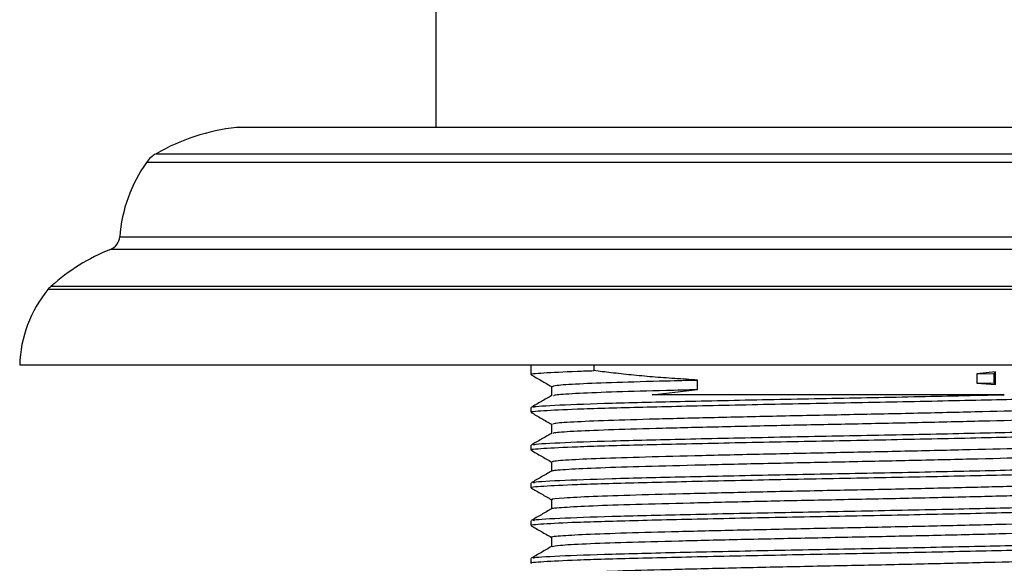
# Model space of a CAD drawing. Units: millimetres. Extents: x 5 to 995, y 5 to 995.
# Drawn here: x 478 to 484, y 783 to 786 of the extents above; entities that cross this region are included whole.
import ezdxf

# ---------------------------------------------------------------- set-up
doc = ezdxf.new("R2010")
doc.units = ezdxf.units.MM

msp = doc.modelspace()

# ---------------------------------------------------------------- linework, layer by layer
at = {"color": 7, "linetype": 'Continuous', "lineweight": 25}
for p, q in [((480.3149, 788.4092), (480.3149, 785.5292)), ((478.9956, 785.5292), (487.0343, 785.5292)), ((477.5149, 783.9292), (488.5149, 783.9292)), ((480.9549, 783.9292), (480.9549, 783.8644)), ((481.3775, 783.9292), (481.3775, 783.8909)), ((484.0807, 783.8828), (483.9538, 783.8693)), ((483.9538, 783.8693), (484.0706, 783.8722)), ((483.9538, 783.8693), (483.9538, 783.8058)), ((484.0706, 783.8722), (484.0807, 783.8828)), ((484.0706, 783.8087), (484.0706, 783.8722)), ((484.0807, 783.7981), (484.0807, 783.8828)), ((482.0761, 783.7643), (482.0761, 783.8278)), ((483.9538, 783.8058), (484.0706, 783.8087)), ((483.9538, 783.8058), (484.0807, 783.7981)), ((484.0807, 783.7981), (484.0706, 783.8087)), ((481.7713, 783.7292), (482.0761, 783.7643)), ((480.9549, 783.6422), (480.9549, 783.6104)), ((480.9549, 783.3882), (480.9549, 783.3564)), ((480.9549, 783.1342), (480.9549, 783.1024)), ((480.9549, 782.8802), (480.9549, 782.8484)), ((480.9549, 782.6262), (480.9549, 782.5944))]:
    msp.add_line(p, q, dxfattribs=at)
at = {"color": 8, "linetype": 'Continuous', "lineweight": 25}
for p, q in [((487.0564, 785.528), (478.9735, 785.528)), ((478.4322, 785.3513), (487.5977, 785.3513)), ((487.6616, 785.2932), (478.3683, 785.2932)), ((478.1878, 784.7922), (487.8421, 784.7922)), ((487.9048, 784.707), (478.1251, 784.707)), ((488.325, 784.4371), (477.7049, 784.4371)), ((477.7259, 784.4592), (488.3039, 784.4592))]:
    msp.add_line(p, q, dxfattribs=at)
at = {"color": 7, "linetype": 'Continuous', "lineweight": 25}
for centre, radius, start, end in [((479.1281, 784.1365), 1.4, 96.34118, 119.80975), ((478.9956, 785.3292), 0.2, 90, 96.34118), ((478.5316, 785.1777), 0.2, 119.80975, 144.74455), ((479.1848, 784.716), 1, 144.74455, 175.62636), ((478.088, 784.7998), 0.1, 291.73538, 355.62636), ((478.6213, 783.4622), 1.34, 111.73538, 131.92811), ((478.3546, 783.9047), 0.84, 140.66516, 178.33013), ((477.8596, 784.3104), 0.2, 131.92811, 140.66516)]:
    msp.add_arc(centre, radius, start, end, dxfattribs=at)
for points, knots in [([(480.9618, 783.8644), (480.9596, 783.8648), (480.937, 783.8686), (481.0296, 783.8761), (481.1952, 783.8848), (481.3398, 783.8897), (481.3775, 783.8909)], [0, 0, 0, 0, 0.044106, 0.447384, 0.856027, 1, 1, 1, 1]), ([(480.956, 783.8632), (480.979, 783.8499), (481.0249, 783.8234), (481.0707, 783.7969), (481.0935, 783.7837)], [0, 0, 0, 0, 0.502857, 1, 1, 1, 1]), ([(482.0761, 783.8278), (482.0244, 783.8309), (481.9211, 783.837), (481.7972, 783.8466), (481.7007, 783.8551), (481.6299, 783.8619), (481.5608, 783.8691), (481.4755, 783.8786), (481.4157, 783.8861), (481.3775, 783.8909)], [0, 0, 0, 0, 0.204487, 0.408973, 0.511172, 0.613371, 0.715569, 0.817768, 1, 1, 1, 1]), ([(481.0924, 783.785), (481.0924, 783.7744), (481.0925, 783.7534), (481.0924, 783.7325), (481.0924, 783.7222)], [0, 0, 0, 0, 0.508482, 1, 1, 1, 1]), ([(481.1, 783.7851), (481.1044, 783.7877), (481.1141, 783.7935), (481.2648, 783.8032), (481.5167, 783.8132), (481.8032, 783.821), (482.0051, 783.826), (482.0761, 783.8278)], [0, 0, 0, 0, 0.189471, 0.421246, 0.651513, 0.877521, 1, 1, 1, 1]), ([(480.9618, 783.6104), (480.9596, 783.6108), (480.937, 783.6146), (481.0286, 783.6221), (481.2549, 783.6338), (481.658, 783.6451), (482.2037, 783.6578), (482.8274, 783.6706), (483.4695, 783.6824), (484.0658, 783.6955), (484.568, 783.7075), (484.9119, 783.72), (485.079, 783.7303), (485.0581, 783.7359), (485.0524, 783.7375)], [0, 0, 0, 0, 0.009164, 0.092951, 0.177853, 0.27492, 0.373447, 0.472053, 0.569066, 0.668213, 0.765484, 0.863754, 0.962559, 1, 1, 1, 1]), ([(481.0936, 783.7229), (481.0707, 783.7097), (481.0248, 783.6832), (480.979, 783.6567), (480.956, 783.6434)], [0, 0, 0, 0, 0.499993, 1, 1, 1, 1]), ([(480.9781, 783.6422), (480.9725, 783.6438), (480.9533, 783.6495), (481.1257, 783.66), (481.475, 783.6725), (481.9808, 783.6845), (482.5796, 783.6976), (483.2208, 783.7094), (483.7536, 783.7203), (484.0385, 783.7268), (484.1397, 783.7292)], [0, 0, 0, 0, 0.059043, 0.203595, 0.347161, 0.489506, 0.634466, 0.77626, 0.920541, 1, 1, 1, 1]), ([(481.1054, 783.7229), (481.1095, 783.7251), (481.1196, 783.7305), (481.2654, 783.7397), (481.5166, 783.7497), (481.8032, 783.7575), (482.0051, 783.7625), (482.0761, 783.7643)], [0, 0, 0, 0, 0.161733, 0.40144, 0.639587, 0.873331, 1, 1, 1, 1]), ([(484.1397, 783.7292), (484.0401, 783.7292), (483.7393, 783.7292), (483.1665, 783.7292), (482.4799, 783.7292), (482.0199, 783.7292), (481.8094, 783.7292), (481.7713, 783.7292)], [0, 0, 0, 0, 0.1337081, 0.4040151, 0.6754861, 0.9412121, 1, 1, 1, 1]), ([(481.1052, 783.531), (481.1045, 783.533), (481.1026, 783.5382), (481.2277, 783.5471), (481.4587, 783.5573), (481.7853, 783.5666), (482.1833, 783.5766), (482.6316, 783.5868), (483.1013, 783.5962), (483.5662, 783.606), (483.9997, 783.6163), (484.373, 783.6259), (484.6698, 783.6355), (484.8578, 783.6457), (484.9432, 783.6527), (484.932, 783.6562), (484.9309, 783.6565)], [0, 0, 0, 0, 0.049386, 0.128521, 0.207605, 0.284938, 0.363758, 0.443062, 0.520632, 0.59902, 0.678423, 0.756484, 0.834335, 0.913714, 0.992278, 1, 1, 1, 1]), ([(480.956, 783.6092), (480.979, 783.5959), (481.0249, 783.5694), (481.0707, 783.5429), (481.0935, 783.5297)], [0, 0, 0, 0, 0.502704, 1, 1, 1, 1]), ([(481.1074, 783.4689), (481.1073, 783.4705), (481.1069, 783.4752), (481.2285, 783.4837), (481.4585, 783.4938), (481.7853, 783.5031), (482.1833, 783.5131), (482.6316, 783.5233), (483.1013, 783.5327), (483.5662, 783.5425), (483.9997, 783.5528), (484.3731, 783.5624), (484.6693, 783.572), (484.8595, 783.5822), (484.9452, 783.5897), (484.9299, 783.5937), (484.9267, 783.5946)], [0, 0, 0, 0, 0.0379022, 0.1169441, 0.1959353, 0.2731771, 0.351904, 0.4311141, 0.508593, 0.586889, 0.6661975, 0.7441668, 0.8219261, 0.9012119, 0.9796828, 1, 1, 1, 1]), ([(480.9781, 783.3882), (480.9725, 783.3898), (480.9533, 783.3955), (481.1257, 783.406), (481.475, 783.4185), (481.9808, 783.4305), (482.5793, 783.4436), (483.2219, 783.4554), (483.8434, 783.4682), (484.3884, 783.4808), (484.7987, 783.4927), (485.0431, 783.5049), (485.0538, 783.512), (485.0585, 783.5151)], [0, 0, 0, 0, 0.040381, 0.139245, 0.237435, 0.334788, 0.433931, 0.530909, 0.629587, 0.728047, 0.825176, 0.924341, 1, 1, 1, 1]), ([(481.0924, 783.531), (481.0924, 783.5204), (481.0925, 783.4994), (481.0924, 783.4785), (481.0924, 783.4682)], [0, 0, 0, 0, 0.508353, 1, 1, 1, 1]), ([(480.9618, 783.3564), (480.9596, 783.3568), (480.937, 783.3606), (481.0286, 783.3681), (481.2549, 783.3798), (481.658, 783.3911), (482.2037, 783.4038), (482.8274, 783.4166), (483.4695, 783.4284), (484.0658, 783.4415), (484.568, 783.4535), (484.9119, 783.466), (485.079, 783.4763), (485.0581, 783.4819), (485.0524, 783.4835)], [0, 0, 0, 0, 0.009164, 0.092951, 0.177853, 0.27492, 0.373447, 0.472053, 0.569066, 0.668213, 0.765484, 0.863754, 0.962559, 1, 1, 1, 1]), ([(481.0936, 783.4689), (481.0707, 783.4557), (481.0248, 783.4292), (480.979, 783.4027), (480.956, 783.3894)], [0, 0, 0, 0, 0.499993, 1, 1, 1, 1]), ([(481.1061, 783.2769), (481.1028, 783.2783), (481.0922, 783.2829), (481.1948, 783.2911), (481.4045, 783.3013), (481.715, 783.3107), (482.1002, 783.3206), (482.5411, 783.3308), (483.0087, 783.3404), (483.4766, 783.35), (483.9186, 783.3603), (484.3055, 783.3701), (484.6186, 783.3795), (484.8296, 783.3897), (484.9325, 783.3975), (484.9259, 783.4016), (484.9244, 783.4025)], [0, 0, 0, 0, 0.0347816, 0.1135725, 0.1927781, 0.2702285, 0.3486031, 0.4279227, 0.5058362, 0.5836824, 0.6629949, 0.7414244, 0.8188372, 0.8980215, 0.9768538, 1, 1, 1, 1]), ([(480.956, 783.3552), (480.979, 783.3419), (481.0249, 783.3154), (481.0707, 783.2889), (481.0935, 783.2757)], [0, 0, 0, 0, 0.502551, 1, 1, 1, 1]), ([(481.105, 783.2149), (481.1033, 783.2158), (481.0955, 783.2199), (481.196, 783.2276), (481.4042, 783.2378), (481.7151, 783.2472), (482.1002, 783.2571), (482.5411, 783.2673), (483.0087, 783.2769), (483.4766, 783.2865), (483.9186, 783.2968), (484.3056, 783.3066), (484.6182, 783.316), (484.8308, 783.3262), (484.936, 783.3345), (484.9267, 783.3391), (484.9237, 783.3405)], [0, 0, 0, 0, 0.0224434, 0.1012249, 0.180421, 0.2578621, 0.3362274, 0.4155376, 0.4934418, 0.5712787, 0.6505818, 0.7290019, 0.8064056, 0.8855804, 0.9644032, 1, 1, 1, 1]), ([(480.9781, 783.1342), (480.9725, 783.1358), (480.9533, 783.1415), (481.1257, 783.152), (481.475, 783.1645), (481.9808, 783.1765), (482.5793, 783.1896), (483.2219, 783.2014), (483.8434, 783.2142), (484.3884, 783.2268), (484.7987, 783.2387), (485.0431, 783.2509), (485.0538, 783.258), (485.0585, 783.2611)], [0, 0, 0, 0, 0.040381, 0.139245, 0.237435, 0.334788, 0.433931, 0.530909, 0.629587, 0.728047, 0.825176, 0.924341, 1, 1, 1, 1]), ([(481.0924, 783.277), (481.0924, 783.2664), (481.0925, 783.2454), (481.0924, 783.2245), (481.0924, 783.2142)], [0, 0, 0, 0, 0.508221, 1, 1, 1, 1]), ([(480.9618, 783.1024), (480.9596, 783.1028), (480.937, 783.1066), (481.0286, 783.1141), (481.2549, 783.1258), (481.658, 783.1371), (482.2037, 783.1498), (482.8274, 783.1626), (483.4695, 783.1744), (484.0658, 783.1875), (484.568, 783.1995), (484.9119, 783.212), (485.079, 783.2223), (485.0581, 783.2279), (485.0524, 783.2295)], [0, 0, 0, 0, 0.009164, 0.092951, 0.177853, 0.27492, 0.373447, 0.472053, 0.569066, 0.668213, 0.765484, 0.863754, 0.962559, 1, 1, 1, 1]), ([(481.0936, 783.2149), (481.0707, 783.2017), (481.0248, 783.1752), (480.979, 783.1487), (480.956, 783.1354)], [0, 0, 0, 0, 0.4999925, 1, 1, 1, 1]), ([(481.1029, 783.0229), (481.0996, 783.0237), (481.0833, 783.0277), (481.1667, 783.0351), (481.354, 783.0454), (481.6479, 783.0549), (482.0194, 783.0646), (482.4516, 783.0748), (482.9161, 783.0847), (483.386, 783.094), (483.8352, 783.1043), (484.2348, 783.1143), (484.5638, 783.1236), (484.7965, 783.1337), (484.9208, 783.1422), (484.9218, 783.1469), (484.9222, 783.1485)], [0, 0, 0, 0, 0.019481, 0.09791, 0.177215, 0.255049, 0.332963, 0.412278, 0.490641, 0.568089, 0.647291, 0.726072, 0.803314, 0.882283, 0.961365, 1, 1, 1, 1]), ([(480.956, 783.1012), (480.979, 783.0879), (481.0249, 783.0614), (481.0707, 783.0349), (481.0935, 783.0217)], [0, 0, 0, 0, 0.502399, 1, 1, 1, 1]), ([(481.0983, 782.9609), (481.0972, 782.9612), (481.0851, 782.9647), (481.1685, 782.9716), (481.3535, 782.9819), (481.648, 782.9914), (482.0194, 783.0011), (482.4517, 783.0113), (482.9161, 783.0212), (483.386, 783.0305), (483.8352, 783.0408), (484.2349, 783.0508), (484.5636, 783.0601), (484.7974, 783.0702), (484.9254, 783.0792), (484.925, 783.0844), (484.9249, 783.0864)], [0, 0, 0, 0, 0.00715, 0.085631, 0.164988, 0.242873, 0.320838, 0.400205, 0.478619, 0.556118, 0.635372, 0.714204, 0.791497, 0.870517, 0.949651, 1, 1, 1, 1]), ([(480.9781, 782.8802), (480.9725, 782.8818), (480.9533, 782.8875), (481.1257, 782.898), (481.475, 782.9105), (481.9808, 782.9225), (482.5793, 782.9356), (483.2219, 782.9474), (483.8434, 782.9602), (484.3884, 782.9728), (484.7987, 782.9847), (485.0431, 782.9969), (485.0538, 783.004), (485.0585, 783.0071)], [0, 0, 0, 0, 0.040381, 0.139245, 0.237435, 0.334788, 0.433931, 0.530909, 0.629587, 0.728047, 0.825176, 0.924341, 1, 1, 1, 1]), ([(481.0924, 783.023), (481.0924, 783.0124), (481.0925, 782.9914), (481.0924, 782.9705), (481.0924, 782.9602)], [0, 0, 0, 0, 0.508085, 1, 1, 1, 1]), ([(480.9618, 782.8484), (480.9596, 782.8488), (480.937, 782.8526), (481.0286, 782.8601), (481.2549, 782.8718), (481.658, 782.8831), (482.2037, 782.8958), (482.8274, 782.9086), (483.4695, 782.9204), (484.0658, 782.9335), (484.568, 782.9455), (484.9119, 782.958), (485.079, 782.9683), (485.0581, 782.9739), (485.0524, 782.9755)], [0, 0, 0, 0, 0.009164, 0.092951, 0.177853, 0.27492, 0.373447, 0.472053, 0.569066, 0.668213, 0.765484, 0.863754, 0.962559, 1, 1, 1, 1]), ([(481.0936, 782.9609), (481.0707, 782.9477), (481.0248, 782.9212), (480.979, 782.8947), (480.956, 782.8814)], [0, 0, 0, 0, 0.499992, 1, 1, 1, 1]), ([(480.956, 782.8472), (480.979, 782.8339), (481.0245, 782.8076), (481.07, 782.7814), (481.0924, 782.7684)], [0, 0, 0, 0, 0.506413, 1, 1, 1, 1]), ([(481.0954, 782.7689), (481.0944, 782.7691), (481.0755, 782.7725), (481.1436, 782.7791), (481.307, 782.7894), (481.5839, 782.7992), (481.941, 782.8086), (482.3633, 782.8188), (482.8236, 782.8288), (483.2944, 782.8381), (483.7499, 782.8482), (484.1613, 782.8584), (484.5057, 782.8677), (484.7589, 782.8777), (484.9078, 782.8869), (484.9195, 782.8923), (484.9243, 782.8945)], [0, 0, 0, 0, 0.004347, 0.082326, 0.161639, 0.239933, 0.31742, 0.396636, 0.475363, 0.552609, 0.631608, 0.71065, 0.787919, 0.866582, 0.945822, 1, 1, 1, 1]), ([(481.0983, 782.7069), (481.11, 782.7098), (481.1349, 782.7159), (481.3108, 782.7259), (481.5828, 782.7357), (481.9413, 782.7451), (482.3632, 782.7553), (482.8236, 782.7653), (483.2944, 782.7746), (483.7499, 782.7847), (484.1614, 782.7949), (484.5055, 782.8042), (484.7596, 782.8142), (484.9136, 782.8239), (484.9251, 782.8298), (484.9303, 782.8324)], [0, 0, 0, 0, 0.0705806, 0.1499045, 0.2282097, 0.3057073, 0.384934, 0.4636716, 0.5409291, 0.6199383, 0.6989922, 0.7762716, 0.8549449, 0.9341963, 1, 1, 1, 1]), ([(480.9618, 782.5944), (480.9596, 782.5948), (480.937, 782.5986), (481.0286, 782.6061), (481.2549, 782.6178), (481.658, 782.6291), (482.2037, 782.6418), (482.8274, 782.6546), (483.4695, 782.6664), (484.0658, 782.6795), (484.568, 782.6915), (484.9119, 782.704), (485.079, 782.7143), (485.0581, 782.7199), (485.0524, 782.7215)], [0, 0, 0, 0, 0.009164, 0.092951, 0.177853, 0.27492, 0.373447, 0.472053, 0.569066, 0.668213, 0.765484, 0.863754, 0.962559, 1, 1, 1, 1]), ([(480.9781, 782.6262), (480.9725, 782.6278), (480.9533, 782.6335), (481.1257, 782.644), (481.475, 782.6565), (481.9808, 782.6685), (482.5793, 782.6816), (483.2219, 782.6934), (483.8434, 782.7062), (484.3884, 782.7188), (484.7987, 782.7307), (485.0431, 782.7429), (485.0538, 782.75), (485.0585, 782.7531)], [0, 0, 0, 0, 0.040381, 0.139245, 0.237435, 0.334788, 0.433931, 0.530909, 0.629587, 0.728047, 0.825176, 0.924341, 1, 1, 1, 1]), ([(481.0924, 782.769), (481.0924, 782.7584), (481.0924, 782.7374), (481.0924, 782.7165), (481.0924, 782.7062)], [0, 0, 0, 0, 0.507945, 1, 1, 1, 1]), ([(481.0936, 782.7069), (481.0706, 782.6936), (481.0248, 782.6672), (480.9789, 782.6407), (480.956, 782.6274)], [0, 0, 0, 0, 0.499992, 1, 1, 1, 1]), ([(481.0994, 782.5151), (481.1043, 782.5177), (481.1152, 782.5236), (481.2685, 782.5334), (481.5218, 782.5433), (481.8652, 782.5526), (482.2762, 782.5628), (482.7314, 782.5729), (483.2022, 782.5822), (483.6628, 782.5922), (484.0852, 782.6024), (484.4443, 782.6119), (484.717, 782.6216), (484.8935, 782.6316), (484.9189, 782.6377), (484.9308, 782.6405)], [0, 0, 0, 0, 0.066197, 0.145477, 0.224199, 0.301506, 0.380584, 0.459638, 0.536933, 0.61569, 0.694956, 0.772502, 0.850822, 0.930181, 1, 1, 1, 1])]:
    msp.add_open_spline(points, degree=3, knots=knots, dxfattribs=at)

doc.saveas('drawing.dxf')
